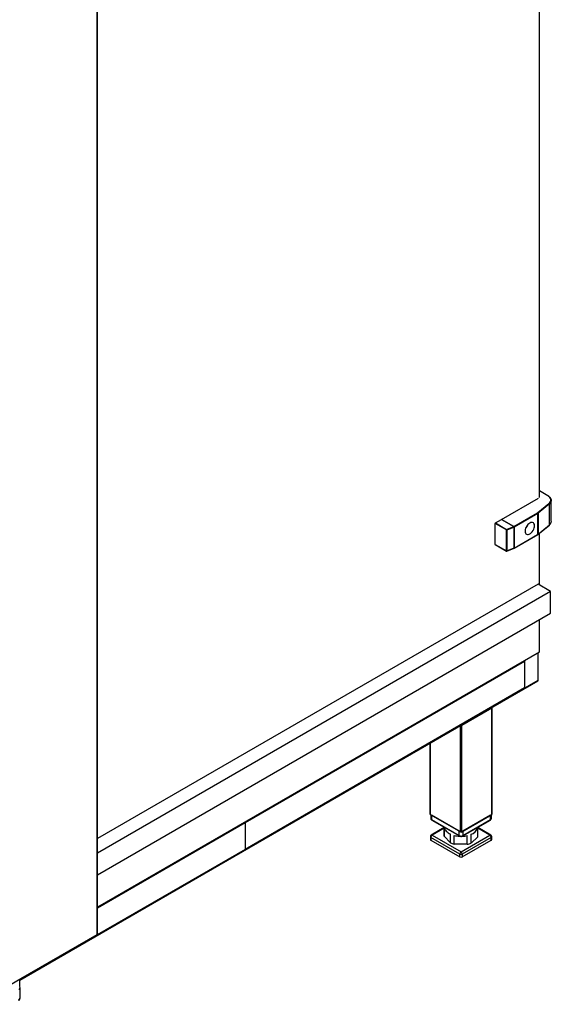
# Model space of a CAD drawing. Extents: x 618 to 2594, y -553 to 3778.
# Drawn here: x 1607 to 2206, y 1520 to 2628 of the extents above; entities that cross this region are included whole.
import ezdxf

# ---------------------------------------------------------------- set-up
doc = ezdxf.new("R2010")
doc.units = 0
doc.header["$LTSCALE"] = 10
doc.linetypes.add('SLD-DURCHGEHEND', pattern=[0])
doc.layers.add('Moffat_Profile', color=10, linetype='CONTINUOUS')

msp = doc.modelspace()

# ---------------------------------------------------------------- linework, layer by layer
at = {"layer": 'Moffat_Profile', "linetype": 'SLD-DURCHGEHEND'}
for p, q in [((2192.5, 2090.5), (2192.5, 3314.5)), ((1694.3, 1598.8), (1694.3, 2985.8)), ((1694.8, 1599.2), (1694.8, 2986.8)), ((2202.1, 2092.5), (2192.5, 2098)), ((2201.9, 2092.4), (2192.5, 2097.9)), ((2149.7, 2065.8), (2191.4, 2089.9)), ((2190.5, 2073.5), (2203.1, 2083.9)), ((2203.6, 2083.4), (2190.9, 2073)), ((2203.6, 2059.7), (2203.6, 2083.4)), ((2205.7, 2063.7), (2205.7, 2087.3)), ((2163.5, 2057.9), (2190, 2073.2)), ((2190.4, 2072.6), (2163.8, 2057.2)), ((2190.4, 2048.9), (2190.4, 2072.6)), ((2190.9, 2073), (2190.9, 2049.3)), ((2142.5, 2037.6), (2142.5, 2061.3)), ((2155.1, 2053.9), (2142.5, 2061.3)), ((2142.9, 2061.9), (2149.6, 2065.8)), ((2142.9, 2061.9), (2155.4, 2054.5)), ((2149.6, 2065.8), (2162.6, 2058.2)), ((2149.7, 2065.7), (2149.7, 2065.8)), ((2163.5, 2057.9), (2149.7, 2065.8)), ((2155.1, 2030.5), (2155.1, 2053.9)), ((2155.4, 2054.5), (2163.5, 2057.7)), ((2163.8, 2057.1), (2155.7, 2053.8)), ((2155.7, 2053.8), (2155.7, 2030.4)), ((2163.8, 2033.6), (2163.8, 2057.2)), ((2163.8, 2057.1), (2163.8, 2033.7)), ((2163.8, 2057.1), (2163.8, 2057.1)), ((2190.9, 2049.3), (2203.6, 2059.7)), ((2190.9, 2049.1), (2203.5, 2059.5)), ((2192.5, 1992), (2192.5, 2050.4)), ((2163.7, 2033.3), (2190.3, 2048.7)), ((2163.8, 2033.6), (2190.4, 2048.9)), ((2142.5, 2037.6), (2155.1, 2030.5)), ((2142.6, 2037.4), (2155.2, 2030.2)), ((2155.6, 2030.2), (2163.7, 2033.5)), ((2155.7, 2030.4), (2163.8, 2033.7)), ((2163.5, 2033.4), (2163.5, 2033.4)), ((2163.8, 2033.7), (2163.8, 2033.7)), ((2190.8, 1992.9), (1694.8, 1706.6)), ((2204.9, 1984.8), (1694.8, 1690.2)), ((2204.9, 1984.8), (2190.8, 1992.9)), ((2204.9, 1960.3), (2204.9, 1984.8)), ((1694.8, 1665.7), (2204.9, 1960.3)), ((2192.5, 1916.6), (2192.5, 1953.1)), ((1694.8, 1629.3), (2192.5, 1916.6)), ((2191.1, 1915.8), (1694.8, 1629.3)), ((1860.8, 1724.7), (2175.5, 1906.4)), ((1860.9, 1724.7), (2175.6, 1906.3)), ((2175.6, 1906.3), (2175.5, 1906.4)), ((2175.6, 1906.3), (2175.6, 1876.1)), ((2191.1, 1884.7), (2191.1, 1915.8)), ((2191.1, 1884.7), (1607.1, 1547.7)), ((1607.1, 1547.3), (2190.6, 1884.2)), ((2175.6, 1876.1), (1860.9, 1694.5)), ((2104.8, 1834.1), (2138.7, 1853.7)), ((2138.7, 1733.7), (2138.7, 1853.7)), ((2139, 1734.1), (2139, 1854.1)), ((2103.4, 1714.1), (2103.4, 1833.8)), ((2104.8, 1714.1), (2104.8, 1834.1)), ((2069.1, 1814), (2069.1, 1734.1)), ((2069.4, 1733.7), (2069.4, 1814.2)), ((2069.4, 1733.7), (2103.4, 1714.1)), ((2070, 1733.4), (2070, 1729.2)), ((2102, 1714.9), (2070.8, 1732.9)), ((2070.8, 1732.9), (2070.8, 1728)), ((2104.8, 1714.1), (2138.7, 1733.7)), ((2137.3, 1732.9), (2106.2, 1714.9)), ((2137.3, 1728), (2137.3, 1732.9)), ((2138.2, 1729.2), (2138.2, 1733.4)), ((1694.8, 1628.8), (1860.9, 1724.7)), ((1694.8, 1628.9), (1860.8, 1724.7)), ((1860.9, 1724.7), (1860.8, 1724.7)), ((1860.9, 1724.7), (1860.9, 1694.5)), ((2085.1, 1718.9), (2070.5, 1710.5)), ((2070.8, 1728), (2102, 1710)), ((2071, 1727.5), (2102.2, 1709.6)), ((2085.1, 1718.2), (2071.5, 1710.4)), ((2085.1, 1719.4), (2085.1, 1710.4)), ((2085.2, 1709.3), (2085.2, 1719.1)), ((2106, 1709.6), (2137.1, 1727.5)), ((2106.2, 1710), (2137.3, 1728)), ((2122.8, 1708.7), (2122.8, 1718.5)), ((2123.1, 1710.4), (2123.1, 1719.4)), ((2137.6, 1710.5), (2123.1, 1718.9)), ((2136.6, 1710.4), (2123.1, 1718.2)), ((2069.5, 1708.8), (2069.5, 1705.5)), ((2102.7, 1689.2), (2070.1, 1708)), ((2070.1, 1708), (2070.1, 1704.7)), ((2071.5, 1710.4), (2104.1, 1691.6)), ((2092, 1701.9), (2085.2, 1709.3)), ((2092, 1701.9), (2092, 1711.7)), ((2096.4, 1700.4), (2096.4, 1710.2)), ((2102, 1710), (2102, 1714.9)), ((2104.1, 1691.6), (2136.6, 1710.4)), ((2138, 1708), (2105.5, 1689.2)), ((2106.2, 1714.9), (2106.2, 1710)), ((2110.8, 1700.2), (2110.8, 1710)), ((2115.3, 1701.6), (2115.3, 1711.4)), ((2122.8, 1708.7), (2115.3, 1701.6)), ((2138, 1704.7), (2138, 1708)), ((2138.6, 1705.5), (2138.6, 1708.8)), ((2070.1, 1704.7), (2102.7, 1685.9)), ((2110.8, 1700.2), (2096.4, 1700.4)), ((2105.5, 1685.9), (2138, 1704.7)), ((1860.9, 1694.5), (1694.3, 1598.3)), ((2102.7, 1685.9), (2102.7, 1689.2)), ((2105.5, 1689.2), (2105.5, 1685.9)), ((1608.1, 1548.5), (1694.3, 1598.3)), ((1608.4, 1549.2), (1694.3, 1598.8)), ((1557.9, 1520.1), (1608.4, 1549.2)), ((1607.1, 1540.8), (1607.1, 1548.5)), ((1608, 1548.5), (1607.1, 1548)), ((1607.3, 1548.6), (1607.3, 1548.6)), ((1607.3, 1548.6), (1607.3, 1548.6)), ((1607.4, 1526.9), (1607.4, 1538.8))]:
    msp.add_line(p, q, dxfattribs=at)
at = {"layer": 'Moffat_Profile', "linetype": 'SLD-DURCHGEHEND', "flags": 128}
for points in [[(2203.1, 2083.9), (2204.2, 2084.9), (2204.8, 2086), (2205.2, 2087.2), (2205.2, 2088.3), (2204.8, 2089.5), (2204.2, 2090.6), (2203.1, 2091.6), (2201.9, 2092.4)], [(2202.6, 2092), (2203.6, 2091.3), (2204.6, 2090.3), (2205.3, 2089.1), (2205.7, 2087.9), (2205.7, 2086.7), (2205.3, 2085.5), (2204.6, 2084.4), (2203.6, 2083.4)], [(2181.5, 2061.7), (2180.4, 2060.9), (2179.3, 2059.9), (2178.3, 2058.6), (2177.5, 2057.2), (2176.8, 2055.8), (2176.4, 2054.3), (2176.2, 2052.9), (2176.3, 2051.6), (2176.6, 2050.5), (2177.1, 2049.6), (2177.9, 2049.1), (2178.8, 2048.8), (2179.8, 2048.8), (2180.9, 2049.2), (2182.1, 2049.9), (2183.2, 2050.8), (2184.2, 2051.9), (2185.2, 2053.3), (2185.9, 2054.7), (2186.4, 2056.2), (2186.7, 2057.6), (2186.8, 2059), (2186.6, 2060.2), (2186.2, 2061.2), (2185.5, 2061.9), (2184.7, 2062.3), (2183.7, 2062.5), (2182.6, 2062.3), (2181.5, 2061.7)], [(2085.2, 1719.1), (2085.5, 1718), (2085.9, 1717), (2086.6, 1716), (2087.4, 1715), (2088.3, 1714.1), (2089.4, 1713.2), (2090.7, 1712.4), (2092, 1711.7)], [(1605.9, 1536.8), (1606.5, 1537.2), (1607, 1537.7), (1607.3, 1538.3), (1607.4, 1538.8), (1607.3, 1539.4), (1607, 1539.9), (1606.7, 1540.3)]]:
    msp.add_lwpolyline(points, dxfattribs=at)
at = {"layer": 'Moffat_Profile', "linetype": 'SLD-DURCHGEHEND'}
for centre, radius, start, end in [((2202, 2092.2), 0.252, 65.7087, 125.6162), ((2202.9, 2083.3), 0.672, 3.904, 67.1313), ((2188.2, 2076.4), 3.7, 299.7831, 309.2717), ((2189.6, 2072.5), 0.768, 2.6055, 57.3945), ((2188.3, 2076.1), 4.11, 299.7831, 309.2717), ((2190.3, 2072.9), 0.672, 3.904, 67.1313), ((2200.6, 2063.9), 5.18, 305.4554, 357.2603), ((2155.9, 2053.8), 0.774, 122.5421, 176.8793), ((2155.4, 2054.6), 0.782, 242.9112, 291.3061), ((2154.8, 2053.8), 0.921, 1.3723, 46.249), ((2163.1, 2057.2), 0.768, 2.6055, 57.3945), ((2167.2, 2063.9), 12.7, 318.6188, 341.3866), ((2203.3, 2059.7), 0.274, 311.5955, 3.2768), ((2190.1, 2048.9), 0.246, 305.0133, 6.2988), ((2188.3, 2052.5), 4.11, 299.7831, 309.2717), ((2190.7, 2049.3), 0.274, 311.5573, 3.2787), ((2155.4, 2031.1), 0.782, 242.9112, 291.3061), ((2155.3, 2030.4), 0.243, 173.288, 236.402), ((2155.4, 2030.7), 0.5, 240.4376, 292.084), ((2155.5, 2030.4), 0.227, 303.4079, 9.5249), ((2163.6, 2033.5), 0.218, 230.7967, 9.214), ((2138.6, 1854.1), 0.431, 290.2805, 28.5491), ((2104.1, 1835.5), 1.55, 256.9697, 297.2991), ((2069.6, 1734.2), 0.503, 185.6948, 245.6253), ((2071.5, 1729.4), 1.51, 185.6948, 245.6253), ((2136.7, 1729.4), 1.51, 294.3747, 354.3052), ((2138.5, 1734.2), 0.503, 294.3747, 354.3052), ((2071.3, 1727.9), 0.493, 173.7012, 234.9867), ((2111.5, 1723), 12.2, 288.0722, 338.2689), ((2136.8, 1727.9), 0.493, 305.0133, 6.2988), ((2071.5, 1708.8), 2, 119.9973, 180), ((2070.5, 1708.9), 1.01, 185.6948, 245.6253), ((2073.2, 1707.8), 3.07, 122.6055, 177.3945), ((2071, 1709.6), 1.01, 54.3824, 114.3071), ((2091.5, 1710.4), 6.39, 180.0165, 190.4629), ((2103.9, 1740.1), 30.9, 255.8392, 267.5005), ((2104.1, 1714.1), 4.61, 242.6097, 297.3903), ((2102.5, 1710), 0.503, 174.3802, 234.295), ((2104.1, 1715.5), 1.54, 242.6097, 297.3903), ((2104.2, 1740.5), 31.3, 272.4352, 282.2003), ((2105.7, 1710), 0.503, 305.7041, 5.6198), ((2116.6, 1710.4), 6.49, 344.0889, 359.9128), ((2137.2, 1709.6), 1.01, 65.6929, 125.6176), ((2134.9, 1707.8), 3.07, 2.6055, 57.3945), ((2136.6, 1708.8), 2, 0, 60.0027), ((2137.6, 1708.9), 1.01, 294.3747, 354.3052), ((2070.5, 1705.6), 1.01, 185.6948, 245.6253), ((2102.3, 1723.9), 24.2, 245.0142, 255.8704), ((2105.4, 1725.3), 25.7, 282.109, 292.5512), ((2137.6, 1705.6), 1.01, 294.3747, 354.3052), ((2105.7, 1689.1), 3.07, 122.6055, 177.3945), ((2104.1, 1691.9), 3.07, 242.6097, 297.3903), ((2104.1, 1688.7), 3.07, 242.6097, 297.3903), ((2102.4, 1689.1), 3.07, 2.6055, 57.3945), ((1607.7, 1549.1), 0.699, 230.7967, 9.214), ((1604.9, 1527.2), 2.51, 294.3747, 354.3052)]:
    msp.add_arc(centre, radius, start, end, dxfattribs=at)
for centre, major_axis, ratio, start_param, end_param in [((2142.9, 2061.5), (0.25, 0.433), 0.577382, 0.785279, 2.356075), ((2142.9, 2037.8), (0.25, 0.433), 0.577382, 2.356075, 3.145957), ((2163.5, 2033.9), (-0.262, 0.431), 0.582308, 3.047548, 3.9057), ((2189.6, 1884.7), (1.41, 0), 0.577382, 5.497706, 6.283185), ((2189.6, 1884.7), (1.41, 0), 0.577382, 5.497706, 6.283185), ((1606.6, 1541.1), (-0.354, 0.612), 0.577335, 3.141552, 3.92695)]:
    msp.add_ellipse(centre, major_axis=major_axis, ratio=ratio, start_param=start_param, end_param=end_param, dxfattribs=at)
for points, knots in [([(2202.5, 2092.2), (2202.5, 2092.2), (2202.4, 2092.3), (2202.2, 2092.4), (2202.1, 2092.5)], [0, 0, 0, 0, 0.239193, 1, 1, 1, 1]), ([(2190.3, 2048.7), (2190.4, 2048.8), (2190.6, 2048.9), (2190.8, 2049), (2190.9, 2049.1)], [0, 0, 0, 0, 0.7903255, 1, 1, 1, 1]), ([(2070, 1729.2), (2070, 1729), (2070, 1728.6), (2070.4, 1728), (2070.8, 1727.7), (2071, 1727.5)], [0, 0, 0, 0, 0.2907164, 0.620338, 1, 1, 1, 1]), ([(2137.1, 1727.5), (2137.2, 1727.6), (2137.6, 1727.8), (2138, 1728.4), (2138.2, 1728.9), (2138.2, 1729.1), (2138.2, 1729.2)], [0, 0, 0, 0, 0.242419, 0.596817, 0.932705, 1, 1, 1, 1]), ([(2102.2, 1709.6), (2102.3, 1709.5), (2102.7, 1709.3), (2103.5, 1709.1), (2104.5, 1709.1), (2105.4, 1709.2), (2105.8, 1709.5), (2106, 1709.6)], [0, 0, 0, 0, 0.134181, 0.368811, 0.604276, 0.844, 1, 1, 1, 1]), ([(1694.8, 1599.2), (1694.8, 1599.1), (1694.7, 1599), (1694.5, 1598.9), (1694.4, 1598.9), (1694.3, 1598.8)], [0, 0, 0, 0, 0.351645, 0.801665, 1, 1, 1, 1]), ([(1694.3, 1598.8), (1694.3, 1598.8), (1694.4, 1598.7), (1694.4, 1598.5), (1694.3, 1598.4), (1694.3, 1598.3), (1694.3, 1598.3), (1694.3, 1598.3)], [0, 0, 0, 0, 0.222005, 0.450445, 0.672488, 0.900969, 1, 1, 1, 1]), ([(1605.8, 1524.6), (1606, 1524.7), (1606.4, 1525), (1607, 1525.6), (1607.3, 1526.3), (1607.3, 1526.7), (1607.3, 1526.9)], [0, 0, 0, 0, 0.176727, 0.513292, 0.809352, 1, 1, 1, 1])]:
    msp.add_open_spline(points, degree=3, knots=knots, dxfattribs=at)

doc.saveas('drawing.dxf')
